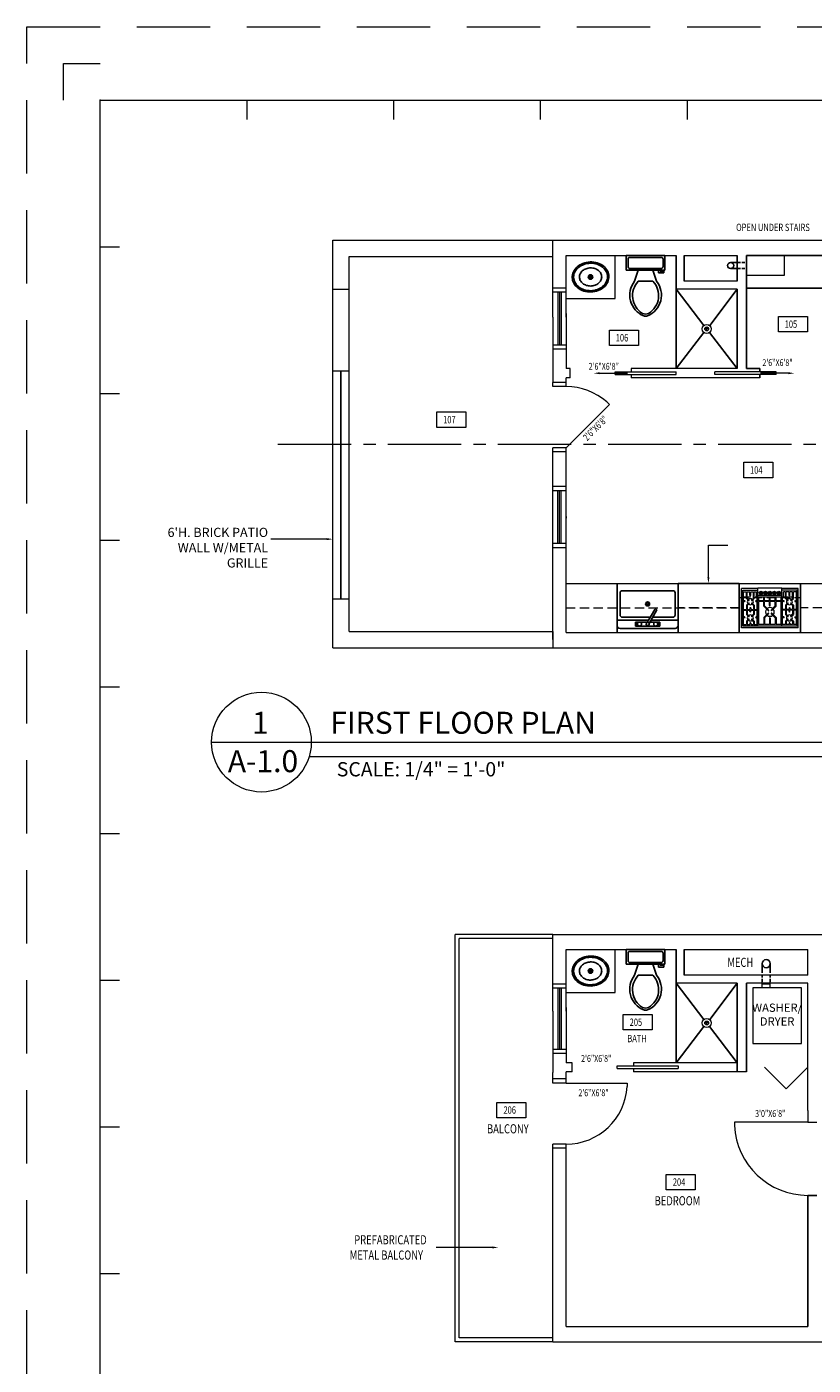
# Model space of a CAD drawing. Units: inches. Extents: x 1632 to 17283, y -8125 to 3293.
# Drawn here: x 13199 to 13585, y 1031 to 1688 of the extents above; entities that cross this region are included whole.
import ezdxf
from ezdxf.enums import TextEntityAlignment as Align

# ---------------------------------------------------------------- set-up
doc = ezdxf.new("R2010")
doc.units = ezdxf.units.IN
doc.header["$LTSCALE"] = 48
doc.header["$MEASUREMENT"] = 0
doc.linetypes.add('CENTER2', pattern=[1.125, 0.75, -0.125, 0.125, -0.125])
doc.linetypes.add('HIDDEN2', pattern=[0.1875, 0.125, -0.0625])
doc.layers.add('MISC', color=8, linetype='Continuous', lineweight=15)
doc.styles.add('Arch-Dim', font='romans.shx', dxfattribs={"width": 0.75})
doc.styles.get("Standard").update_dxf_attribs({"font": 'arial.ttf'})

# ---------------------------------------------------------------- blocks, each defined once
blk = doc.blocks.new('uyrtyuyu')
at = {"color": 7, "lineweight": 0}
for p, q in [((52.21, 31.32), (52.21, 33.21)), ((53.16, 32.27), (51.27, 32.27))]:
    blk.add_line(p, q, dxfattribs=at)
for radius in [2.23, 0.94]:
    blk.add_circle((52.21, 32.27), radius, dxfattribs=at)
blk = doc.blocks.new('rytryrty')
at = {"color": 7, "linetype": 'HIDDEN2', "lineweight": 0, "ltscale": 0.75}
blk.add_line((-12.26, -10.12), (15.65, -10.12), dxfattribs=at)
at = {"layer": 'MISC', "color": 7, "ltscale": 0.75}
for p, q in [((-12.26, -25.29), (-12.26, -5.99)), ((-4.19, -5.99), (-12.26, -5.99)), ((7.58, -5.77), (-4.19, -5.77)), ((-4.19, -9.46), (-4.19, -5.77)), ((7.58, -9.46), (7.58, -5.77)), ((15.65, -5.99), (7.58, -5.99)), ((15.65, -25.29), (15.65, -5.99)), ((-11.63, -24.49), (-11.63, -6.79)), ((-11.63, -6.79), (-4.19, -6.79)), ((-11.29, -7.58), (-9.82, -7.58)), ((-11.29, -12.02), (-11.29, -7.58)), ((-10.7, -12.02), (-11.29, -12.02)), ((-10.7, -12.38), (-11.29, -12.38)), ((-11.29, -16.26), (-11.29, -12.38)), ((-9.82, -10.82), (-9.82, -7.58)), ((-8.8, -11.84), (-9.82, -10.82)), ((-8.8, -13.12), (-9.82, -14.14)), ((-9.46, -10.67), (-9.46, -7.58)), ((-9.46, -7.58), (-8.09, -7.58)), ((-8.55, -11.58), (-9.46, -10.67)), ((-8.09, -9.35), (-8.09, -7.58)), ((-7.73, -9.35), (-7.73, -7.58)), ((-7.73, -7.58), (-6.35, -7.58)), ((-7.27, -11.58), (-6.35, -10.67)), ((-7.01, -11.84), (-5.99, -10.82)), ((-7.01, -13.12), (-5.99, -14.14)), ((-6.35, -10.67), (-6.35, -7.58)), ((-5.99, -10.82), (-5.99, -7.58)), ((-5.99, -7.58), (-4.94, -7.58)), ((-4.53, -12.02), (-5.11, -12.02)), ((-5.11, -12.02), (-4.53, -12.02)), ((-4.53, -12.38), (-5.11, -12.38)), ((-5.11, -12.38), (-4.53, -12.38)), ((-4.94, -10.26), (-4.94, -7.58)), ((-4.53, -10.26), (-4.94, -10.26)), ((-4.94, -10.26), (-4.53, -10.26)), ((-4.53, -12.02), (-4.53, -10.26)), ((-4.53, -12.02), (-4.53, -10.26)), ((-4.53, -16.26), (-4.53, -12.38)), ((-4.53, -16.26), (-4.53, -12.38)), ((7.58, -9.46), (-4.19, -9.46)), ((-4.19, -24.49), (-4.19, -9.46)), ((-4.15, -24.49), (-4.15, -9.46)), ((-3.81, -12.02), (-3.81, -10.26)), ((-1.33, -10.26), (-3.81, -10.26)), ((-1.33, -12.02), (-3.81, -12.02)), ((-1.33, -12.38), (-3.81, -12.38)), ((-3.81, -23.7), (-3.81, -12.38)), ((-2.97, -8.9), (-2.97, -7.46)), ((-2.64, -8.41), (-2.75, -8.41)), ((-2.75, -8.95), (-2.75, -8.41)), ((-2.64, -8.95), (-2.64, -8.41)), ((-2.42, -8.9), (-2.42, -7.46)), ((-1.33, -12.02), (-1.33, -10.26)), ((-1.33, -14.69), (-1.33, -12.38)), ((1.51, -10.26), (-0.97, -10.26)), ((-0.97, -12.02), (-0.97, -10.26)), ((1.51, -12.02), (-0.97, -12.02)), ((1.51, -12.38), (-0.97, -12.38)), ((-0.97, -14.54), (-0.97, -12.38)), ((-0.78, -8.9), (-0.78, -7.46)), ((-0.44, -8.41), (-0.56, -8.41)), ((-0.56, -8.95), (-0.56, -8.41)), ((-0.44, -8.95), (-0.44, -8.41)), ((-0.22, -8.9), (-0.22, -7.46)), ((1.42, -8.9), (1.42, -7.46)), ((1.51, -12.02), (1.51, -10.26)), ((1.51, -14.38), (1.51, -12.38)), ((1.75, -8.41), (1.64, -8.41)), ((1.64, -8.95), (1.64, -8.41)), ((1.75, -8.95), (1.75, -8.41)), ((1.87, -12.02), (1.87, -10.26)), ((4.35, -10.26), (1.87, -10.26)), ((4.35, -12.02), (1.87, -12.02)), ((1.87, -14.38), (1.87, -12.38)), ((4.35, -12.38), (1.87, -12.38)), ((1.97, -8.9), (1.97, -7.46)), ((3.61, -8.9), (3.61, -7.46)), ((3.94, -8.41), (3.83, -8.41)), ((3.83, -8.95), (3.83, -8.41)), ((3.94, -8.95), (3.94, -8.41)), ((4.16, -8.9), (4.16, -7.46)), ((4.35, -12.02), (4.35, -10.26)), ((4.35, -14.54), (4.35, -12.38)), ((4.71, -12.02), (4.71, -10.26)), ((7.19, -10.26), (4.71, -10.26)), ((7.19, -12.02), (4.71, -12.02)), ((7.19, -12.38), (4.71, -12.38)), ((4.71, -14.69), (4.71, -12.38)), ((5.8, -8.9), (5.8, -7.46)), ((6.14, -8.41), (6.02, -8.41)), ((6.02, -8.95), (6.02, -8.41)), ((6.14, -8.95), (6.14, -8.41)), ((6.36, -8.9), (6.36, -7.46)), ((7.19, -12.02), (7.19, -10.26)), ((7.19, -23.7), (7.19, -12.38)), ((7.53, -24.49), (7.53, -9.46)), ((15.01, -6.79), (7.58, -6.79)), ((7.58, -24.49), (7.58, -9.46)), ((8.32, -10.26), (7.92, -10.26)), ((7.92, -12.02), (7.92, -10.26)), ((8.5, -12.02), (7.92, -12.02)), ((8.5, -12.38), (7.92, -12.38)), ((7.92, -16.26), (7.92, -12.38)), ((8.32, -10.26), (8.32, -7.58)), ((9.38, -7.58), (8.32, -7.58)), ((9.38, -10.82), (9.38, -7.58)), ((10.4, -11.84), (9.38, -10.82)), ((10.4, -13.12), (9.38, -14.14)), ((9.74, -10.67), (9.74, -7.58)), ((11.11, -7.58), (9.74, -7.58)), ((10.65, -11.58), (9.74, -10.67)), ((11.11, -9.35), (11.11, -7.58)), ((12.85, -7.58), (11.47, -7.58)), ((11.47, -9.35), (11.47, -7.58)), ((11.93, -11.58), (12.85, -10.67)), ((12.19, -11.84), (13.21, -10.82)), ((12.19, -13.12), (13.21, -14.14)), ((12.85, -10.67), (12.85, -7.58)), ((14.68, -7.58), (13.21, -7.58)), ((13.21, -10.82), (13.21, -7.58)), ((14.09, -12.02), (14.68, -12.02)), ((14.09, -12.38), (14.68, -12.38)), ((14.68, -12.02), (14.68, -7.58)), ((14.68, -16.26), (14.68, -12.38)), ((15.01, -24.49), (15.01, -6.79)), ((-11.29, -16.26), (-9.82, -16.26)), ((-11.29, -19.96), (-11.29, -16.62)), ((-11.29, -16.62), (-9.82, -16.62)), ((-9.82, -14.14), (-9.82, -16.26)), ((-9.82, -16.62), (-9.82, -18.75)), ((-8.8, -19.77), (-9.82, -18.75)), ((-8.55, -13.37), (-9.46, -14.28)), ((-9.46, -14.28), (-9.46, -16.26)), ((-9.46, -16.26), (-8.09, -16.26)), ((-9.46, -16.62), (-9.46, -18.6)), ((-9.46, -16.62), (-8.09, -16.62)), ((-8.55, -19.52), (-9.46, -18.6)), ((-8.09, -15.55), (-8.09, -16.26)), ((-8.09, -17.34), (-8.09, -16.62)), ((-7.73, -15.55), (-7.73, -16.26)), ((-7.73, -16.26), (-6.35, -16.26)), ((-7.73, -17.34), (-7.73, -16.62)), ((-7.73, -16.62), (-6.35, -16.62)), ((-7.27, -13.37), (-6.35, -14.28)), ((-7.27, -19.52), (-6.35, -18.6)), ((-7.01, -19.77), (-5.99, -18.75)), ((-6.35, -14.28), (-6.35, -16.26)), ((-6.35, -16.62), (-6.35, -18.6)), ((-5.99, -14.14), (-5.99, -16.26)), ((-5.99, -16.26), (-4.53, -16.26)), ((-5.99, -16.62), (-5.99, -18.75)), ((-5.99, -16.62), (-4.53, -16.62)), ((-4.53, -19.96), (-4.53, -16.62)), ((-4.53, -19.96), (-4.53, -16.62)), ((0.8, -16.82), (-1.33, -14.69)), ((0.8, -18.1), (-1.33, -20.22)), ((1.05, -16.56), (-0.97, -14.54)), ((1.05, -18.35), (-0.97, -20.37)), ((2.33, -16.56), (4.35, -14.54)), ((2.33, -18.35), (4.35, -20.37)), ((2.59, -16.82), (4.71, -14.69)), ((2.59, -18.1), (4.71, -20.22)), ((9.38, -16.26), (7.92, -16.26)), ((7.92, -19.96), (7.92, -16.62)), ((9.38, -16.62), (7.92, -16.62)), ((9.38, -14.14), (9.38, -16.26)), ((9.38, -16.62), (9.38, -18.75)), ((10.4, -19.77), (9.38, -18.75)), ((10.65, -13.37), (9.74, -14.28)), ((9.74, -14.28), (9.74, -16.26)), ((11.11, -16.26), (9.74, -16.26)), ((9.74, -16.62), (9.74, -18.6)), ((11.11, -16.62), (9.74, -16.62)), ((10.65, -19.52), (9.74, -18.6)), ((11.11, -15.55), (11.11, -16.26)), ((11.11, -17.34), (11.11, -16.62)), ((11.47, -15.55), (11.47, -16.26)), ((12.85, -16.26), (11.47, -16.26)), ((12.85, -16.62), (11.47, -16.62)), ((11.47, -17.34), (11.47, -16.62)), ((11.93, -13.37), (12.85, -14.28)), ((11.93, -19.52), (12.85, -18.6)), ((12.19, -19.77), (13.21, -18.75)), ((12.85, -14.28), (12.85, -16.26)), ((12.85, -16.62), (12.85, -18.6)), ((13.21, -14.14), (13.21, -16.26)), ((14.68, -16.26), (13.21, -16.26)), ((14.68, -16.62), (13.21, -16.62)), ((13.21, -16.62), (13.21, -18.75)), ((14.68, -19.96), (14.68, -16.62)), ((15.65, -25.29), (-12.26, -25.29)), ((-4.19, -24.49), (-11.63, -24.49)), ((-10.7, -19.96), (-11.29, -19.96)), ((-11.29, -23.7), (-11.29, -20.32)), ((-10.7, -20.32), (-11.29, -20.32)), ((-11.29, -23.7), (-9.82, -23.7)), ((-8.8, -21.05), (-9.82, -22.07)), ((-9.82, -22.07), (-9.82, -23.7)), ((-8.55, -21.31), (-9.46, -22.22)), ((-9.46, -22.22), (-9.46, -23.7)), ((-9.46, -23.7), (-8.09, -23.7)), ((-8.09, -22.98), (-8.09, -23.7)), ((-7.73, -22.98), (-7.73, -23.7)), ((-7.73, -23.7), (-6.35, -23.7)), ((-7.27, -21.31), (-6.35, -22.22)), ((-7.01, -21.05), (-5.99, -22.07)), ((-6.35, -22.22), (-6.35, -23.7)), ((-5.99, -22.07), (-5.99, -23.7)), ((-5.99, -23.7), (-4.53, -23.7)), ((-4.53, -19.96), (-5.11, -19.96)), ((-5.11, -19.96), (-4.53, -19.96)), ((-4.53, -20.32), (-5.11, -20.32)), ((-5.11, -20.32), (-4.53, -20.32)), ((-4.53, -23.7), (-4.53, -20.32)), ((-4.53, -23.7), (-4.53, -20.32)), ((7.53, -24.49), (-4.15, -24.49)), ((-1.33, -23.7), (-3.81, -23.7)), ((-1.33, -20.22), (-1.33, -23.7)), ((-0.97, -20.37), (-0.97, -23.7)), ((1.51, -23.7), (-0.97, -23.7)), ((1.51, -20.53), (1.51, -23.7)), ((1.87, -20.53), (1.87, -23.7)), ((4.35, -23.7), (1.87, -23.7)), ((4.35, -20.37), (4.35, -23.7)), ((4.71, -20.22), (4.71, -23.7)), ((7.19, -23.7), (4.71, -23.7)), ((15.01, -24.49), (7.58, -24.49)), ((8.5, -19.96), (7.92, -19.96)), ((7.92, -23.7), (7.92, -20.32)), ((8.5, -20.32), (7.92, -20.32)), ((9.38, -23.7), (7.92, -23.7)), ((10.4, -21.05), (9.38, -22.07)), ((9.38, -22.07), (9.38, -23.7)), ((10.65, -21.31), (9.74, -22.22)), ((9.74, -22.22), (9.74, -23.7)), ((11.11, -23.7), (9.74, -23.7)), ((11.11, -22.98), (11.11, -23.7)), ((11.47, -22.98), (11.47, -23.7)), ((12.85, -23.7), (11.47, -23.7)), ((11.93, -21.31), (12.85, -22.22)), ((12.19, -21.05), (13.21, -22.07)), ((12.85, -22.22), (12.85, -23.7)), ((13.21, -22.07), (13.21, -23.7)), ((14.68, -23.7), (13.21, -23.7)), ((14.09, -19.96), (14.68, -19.96)), ((14.09, -20.32), (14.68, -20.32)), ((14.68, -23.7), (14.68, -20.32))]:
    blk.add_line(p, q, dxfattribs=at)
for centre, radius in [((-2.69, -8.18), 0.868), ((-2.69, -8.18), 0.767), ((-0.5, -8.18), 0.868), ((-0.5, -8.18), 0.767), ((1.69, -8.18), 0.868), ((1.69, -8.18), 0.767), ((3.89, -8.18), 0.868), ((3.89, -8.18), 0.767), ((6.08, -8.18), 0.868), ((6.08, -8.18), 0.767)]:
    blk.add_circle(centre, radius, dxfattribs=at)
for centre, radius, start, end in [((-10.7, -12.2), 0.18, 270, 90), ((-7.91, -12.48), 1.48, 141.98846, 218.01154), ((-7.91, -12.48), 1.48, 51.98846, 128.01154), ((-8.67, -11.71), 0.18, 225, 45), ((-8.67, -13.24), 0.18, 315, 135), ((-7.91, -9.35), 0.18, 180, 360), ((-7.14, -11.71), 0.18, 135, 315), ((-7.14, -13.24), 0.18, 45, 225), ((-7.91, -12.48), 1.48, 321.98846, 38.01154), ((-5.11, -12.2), 0.18, 90, 270), ((-5.11, -12.2), 0.18, 90, 270), ((8.5, -12.2), 0.18, 270, 90), ((11.29, -12.48), 1.48, 141.98846, 218.01154), ((11.29, -12.48), 1.48, 51.98846, 128.01154), ((10.53, -11.71), 0.18, 225, 45), ((10.53, -13.24), 0.18, 315, 135), ((11.29, -9.35), 0.18, 180, 0), ((12.06, -11.71), 0.18, 135, 315), ((12.06, -13.24), 0.18, 45, 225), ((11.29, -12.48), 1.48, 321.98846, 38.01154), ((14.09, -12.2), 0.18, 90, 270), ((-7.91, -20.41), 1.48, 141.98846, 218.01154), ((-7.91, -12.48), 1.48, 231.98846, 308.01154), ((-7.91, -20.41), 1.48, 51.98846, 128.01154), ((-8.67, -19.65), 0.18, 225, 45), ((-7.91, -15.55), 0.18, 0, 180), ((-7.91, -17.34), 0.18, 180, 360), ((-7.14, -19.65), 0.18, 135, 315), ((-7.91, -20.41), 1.48, 321.98846, 38.01154), ((1.69, -17.46), 2.17, 139.76798, 220.23202), ((1.69, -17.46), 2.17, 49.76798, 130.23202), ((1.69, -17.46), 2.17, 229.76798, 310.23202), ((0.93, -16.69), 0.18, 225, 45), ((0.93, -18.22), 0.18, 315, 135), ((1.69, -14.38), 0.18, 180, 0), ((2.46, -16.69), 0.18, 135, 315), ((2.46, -18.22), 0.18, 45, 225), ((1.69, -17.46), 2.17, 319.76798, 40.23202), ((11.29, -20.41), 1.48, 141.98846, 218.01154), ((11.29, -12.48), 1.48, 231.98846, 308.01154), ((11.29, -20.41), 1.48, 51.98846, 128.01154), ((10.53, -19.65), 0.18, 225, 45), ((11.29, -15.55), 0.18, 0, 180), ((11.29, -17.34), 0.18, 180, 0), ((12.06, -19.65), 0.18, 135, 315), ((11.29, -20.41), 1.48, 321.98846, 38.01154), ((-10.7, -20.14), 0.18, 270, 90), ((-7.91, -20.41), 1.48, 231.98846, 308.01154), ((-8.67, -21.18), 0.18, 315, 135), ((-7.91, -22.98), 0.18, 0, 180), ((-7.14, -21.18), 0.18, 45, 225), ((-5.11, -20.14), 0.18, 90, 270), ((-5.11, -20.14), 0.18, 90, 270), ((1.69, -20.53), 0.18, 0, 180), ((8.5, -20.14), 0.18, 270, 90), ((11.29, -20.41), 1.48, 231.98846, 308.01154), ((10.53, -21.18), 0.18, 315, 135), ((11.29, -22.98), 0.18, 0, 180), ((12.06, -21.18), 0.18, 45, 225), ((14.09, -20.14), 0.18, 90, 270)]:
    blk.add_arc(centre, radius, start, end, dxfattribs=at)

msp = doc.modelspace()

# ---------------------------------------------------------------- linework, layer by layer
at = {"color": 1, "linetype": 'HIDDEN2', "lineweight": 0, "ltscale": 6}
for p, q in [((13198.5712099, 1687.5805716), (14926.5712099, 1687.5805716)), ((13198.5712099, 535.5805716), (13198.5712099, 1687.5805716))]:
    msp.add_line(p, q, dxfattribs=at)
at = {"color": 7, "lineweight": 0}
for p, q in [((13216.5712099, 1669.5805716), (13234.5712099, 1669.5805716)), ((13216.5712099, 1651.5805716), (13216.5712099, 1669.5805716)), ((13234.5712099, 571.5805716), (13234.5712099, 1651.5805716)), ((13234.5712099, 1651.5805716), (14674.5712099, 1651.5805716)), ((13306.5712099, 1651.5805716), (13306.5712099, 1642.1240298)), ((13378.5712099, 1651.5805716), (13378.5712099, 1642.1240298)), ((13450.5712099, 1651.5805716), (13450.5712099, 1642.1240298)), ((13522.5712099, 1651.5805716), (13522.5712099, 1642.1240298)), ((13234.5712099, 1579.5805716), (13244.0277517, 1579.5805716)), ((13348.7432989, 1582.7622791), (13456.7432989, 1582.7622791)), ((13348.7432989, 1382.7622791), (13348.7432989, 1582.7622791)), ((13456.7432989, 1545.0122791), (13456.7432989, 1582.7622791)), ((13456.7432989, 1582.7622791), (13817.9432989, 1582.7622791)), ((13356.7432989, 1574.7622791), (13456.7432989, 1574.7622791)), ((13356.7432989, 1390.7622791), (13356.7432989, 1574.7622791)), ((13463.2432989, 1545.0122791), (13463.2432989, 1575.2622791)), ((13463.2432989, 1575.2622791), (13517.2432989, 1575.2622791)), ((13487.2432989, 1554.2622791), (13487.2432989, 1575.2622791)), ((13521.2432989, 1575.2622791), (13547.2432989, 1575.2622791)), ((13348.7432989, 1558.7622791), (13356.7432989, 1558.7622791)), ((13463.2432989, 1559.2622791), (13456.7432989, 1559.2622791)), ((13463.2432989, 1557.2622791), (13456.7432989, 1557.2622791)), ((13459.1182989, 1557.2622791), (13459.1182989, 1531.2622791)), ((13459.9932989, 1557.2622791), (13459.9932989, 1531.2622791)), ((13460.8682989, 1557.2622791), (13460.8682989, 1531.2622791)), ((13547.2432989, 1558.7622791), (13517.2432989, 1558.7622791)), ((13547.2432989, 1562.7622791), (13521.2432989, 1562.7622791)), ((13463.2432989, 1554.2622791), (13487.2432989, 1554.2622791)), ((13456.7432989, 1545.0122791), (13456.7432989, 1512.9497785)), ((13463.2432989, 1546.7738171), (13463.2432989, 1519.7622791)), ((13567.4334613, 1545.3788167), (13581.6686885, 1545.3788167)), ((13567.4334613, 1537.8090719), (13567.4334613, 1545.3788167)), ((13581.6686885, 1545.3788167), (13581.6686885, 1537.8090719)), ((13484.5274514, 1538.7013133), (13498.7626786, 1538.7013133)), ((13484.5274514, 1531.1315685), (13484.5274514, 1538.7013133)), ((13498.7626786, 1538.7013133), (13498.7626786, 1531.1315685)), ((13581.6686885, 1537.8090719), (13567.4334613, 1537.8090719)), ((13463.2432989, 1531.2622791), (13456.7432989, 1531.2622791)), ((13498.7626786, 1531.1315685), (13484.5274514, 1531.1315685)), ((13463.2432989, 1529.2622791), (13456.7432989, 1529.2622791)), ((13348.7432989, 1518.7622791), (13356.7432989, 1518.7622791)), ((13465.2432989, 1519.7622791), (13463.2432989, 1519.7622791)), ((13465.2432989, 1515.2622791), (13465.2432989, 1519.7622791)), ((13487.2432989, 1516.8247791), (13487.2432989, 1518.1997791)), ((13487.2432989, 1518.1997791), (13517.2432989, 1518.1997791)), ((13547.2432989, 1519.7622791), (13495.2432989, 1519.7622791)), ((13495.2432989, 1519.7622791), (13495.2432989, 1518.1997791)), ((13517.2432989, 1516.8247791), (13517.2432989, 1518.1997791)), ((13566.2432989, 1518.1997791), (13536.2432989, 1518.1997791)), ((13536.2432989, 1516.8247791), (13536.2432989, 1518.1997791)), ((13551.7432989, 1523.2622791), (13551.7432989, 1521.6997791)), ((13566.2432989, 1516.8247791), (13566.2432989, 1518.1997791)), ((13456.7432989, 1510.9497785), (13456.7432989, 1512.9497785)), ((13463.2432989, 1512.9497785), (13456.7432989, 1512.9497785)), ((13465.2432989, 1515.2622791), (13463.2432989, 1515.2622791)), ((13463.2432989, 1511.9497785), (13463.2432989, 1515.2622791)), ((13463.2432989, 1510.9497785), (13463.2432989, 1512.9497785)), ((13487.2432989, 1516.8247791), (13487.2432989, 1516.8247791)), ((13487.2432989, 1516.8247791), (13517.2432989, 1516.8247791)), ((13495.2432989, 1516.8247791), (13495.2432989, 1515.2622791)), ((13558.2432989, 1515.2622791), (13495.2432989, 1515.2622791)), ((13517.2432989, 1516.8247791), (13517.2432989, 1516.8247791)), ((13566.2432989, 1516.8247791), (13536.2432989, 1516.8247791)), ((13536.2432989, 1516.8247791), (13536.2432989, 1516.8247791)), ((13566.2432989, 1516.8247791), (13566.2432989, 1516.8247791)), ((13234.5712099, 1507.5805716), (13244.0277517, 1507.5805716)), ((13463.2432989, 1510.9497785), (13456.7432989, 1510.9497785)), ((13399.8444001, 1498.5096199), (13414.0796273, 1498.5096199)), ((13399.8444001, 1490.9398752), (13399.8444001, 1498.5096199)), ((13414.0796273, 1498.5096199), (13414.0796273, 1490.9398752)), ((13463.2432989, 1480.9497785), (13484.4565024, 1502.1629819)), ((13414.0796273, 1490.9398752), (13399.8444001, 1490.9398752)), ((13456.7432989, 1386.7622791), (13456.7432989, 1480.9497785)), ((13463.2432989, 1480.9497785), (13456.7432989, 1480.9497785)), ((13463.2432989, 1478.9497785), (13456.7432989, 1478.9497785)), ((13463.2432989, 1478.9497772), (13463.2432989, 1480.9497785)), ((13463.2432989, 1390.2622791), (13463.2432989, 1479.9497772)), ((13550.4651536, 1473.8048406), (13564.7003808, 1473.8048406)), ((13550.4651536, 1466.2350958), (13550.4651536, 1473.8048406)), ((13564.7003808, 1473.8048406), (13564.7003808, 1466.2350958)), ((13463.2432989, 1439.9382286), (13463.2432989, 1467.6882286)), ((13564.7003808, 1466.2350958), (13550.4651536, 1466.2350958)), ((13463.2432989, 1461.856016), (13456.7432989, 1461.856016)), ((13463.2432989, 1459.856016), (13456.7432989, 1459.856016)), ((13459.1182989, 1433.856016), (13459.1182989, 1459.856016)), ((13459.9932989, 1433.856016), (13459.9932989, 1459.856016)), ((13460.8682989, 1433.856016), (13460.8682989, 1459.856016)), ((13234.5712099, 1435.5805716), (13244.0277517, 1435.5805716)), ((13463.2432989, 1433.856016), (13456.7432989, 1433.856016)), ((13533.0761475, 1417.2622749), (13533.0761475, 1433.0878926)), ((13533.0761475, 1433.0878926), (13542.5376413, 1433.0878926)), ((13463.2432989, 1431.856016), (13456.7432989, 1431.856016)), ((13463.2432989, 1414.2622533), (13602.2432973, 1414.2622692)), ((13348.7432989, 1406.7622791), (13356.7432989, 1406.7622791)), ((13356.7432989, 1390.7622791), (13456.7432989, 1390.7622791)), ((13456.7432989, 1390.7622791), (13456.7432989, 1382.7622791)), ((13463.2432989, 1390.2622791), (13602.2432973, 1390.2622791)), ((13348.7432989, 1382.7622791), (13456.7432989, 1382.7622791)), ((13456.7432989, 1382.7622791), (13817.9432989, 1382.7622791)), ((13234.5712099, 1363.5805716), (13244.0277517, 1363.5805716)), ((13289.2571098, 1336.4104804), (13914.9520183, 1336.4104804)), ((13337.1915408, 1329.4188409), (13900.0989984, 1329.4188409)), ((13234.5712099, 1291.5805716), (13244.0277517, 1291.5805716)), ((13408.7432989, 1042.0666403), (13408.7432989, 1242.0666403)), ((13456.7432989, 1242.0666403), (13408.7432989, 1242.0666403)), ((13456.7432989, 1242.0666403), (13817.9432989, 1242.0666403)), ((13456.7432989, 1204.3166403), (13456.7432989, 1242.0666403)), ((13410.7432989, 1044.0666403), (13410.7432989, 1240.0666403)), ((13456.7432989, 1240.0666403), (13410.7432989, 1240.0666403)), ((13463.2432989, 1204.3166403), (13463.2432989, 1234.5666403)), ((13463.2432989, 1204.3166403), (13463.2432989, 1234.5666403)), ((13463.2432989, 1234.5666403), (13517.2432989, 1234.5666403)), ((13487.2432989, 1213.5666403), (13487.2432989, 1234.5666403)), ((13521.2432989, 1234.5666403), (13581.8432989, 1234.5666403)), ((13581.8432989, 1222.0666403), (13581.8432989, 1234.5666403)), ((13234.5712099, 1219.5805716), (13244.0277517, 1219.5805716)), ((13463.2432989, 1217.5666403), (13456.7432989, 1217.5666403)), ((13463.2432989, 1215.5666403), (13456.7432989, 1215.5666403)), ((13459.1182989, 1215.5666403), (13459.1182989, 1185.5666403)), ((13459.1182989, 1215.5666403), (13459.1182989, 1190.5666403)), ((13459.9932989, 1215.5666403), (13459.9932989, 1185.5666403)), ((13459.9932989, 1215.5666403), (13459.9932989, 1190.5666403)), ((13460.8682989, 1215.5666403), (13460.8682989, 1185.5666403)), ((13460.8682989, 1215.5666403), (13460.8682989, 1190.5666403)), ((13547.2432989, 1218.0666403), (13517.2432989, 1218.0666403)), ((13547.2432989, 1222.0666403), (13521.2432989, 1222.0666403)), ((13581.8432989, 1222.0666403), (13523.7432989, 1222.0666403)), ((13581.8432989, 1218.0666403), (13551.7432989, 1218.0666403)), ((13578.7932989, 1215.7772839), (13554.7932989, 1215.7772839)), ((13554.7932989, 1215.7772839), (13554.7932989, 1188.5272839)), ((13559.4433672, 1215.7772839), (13559.4433672, 1218.6709076)), ((13559.4433672, 1215.7772839), (13559.4433672, 1218.6703168)), ((13559.4433672, 1217.776693), (13563.4433672, 1217.776693)), ((13563.4433672, 1215.7772839), (13563.4433672, 1218.6709076)), ((13578.7932989, 1188.5272839), (13578.7932989, 1215.7772839)), ((13581.8432989, 1179.0666403), (13581.8432989, 1218.0666403)), ((13463.2432989, 1213.5666403), (13487.2432989, 1213.5666403)), ((13456.7432989, 1204.3166403), (13456.7432989, 1174.3166403)), ((13463.2432989, 1206.0781783), (13463.2432989, 1179.0666403)), ((13491.1699003, 1202.7073579), (13505.4051274, 1202.7073579)), ((13491.1699003, 1195.1376131), (13491.1699003, 1202.7073579)), ((13505.4051274, 1202.7073579), (13505.4051274, 1195.1376131)), ((13505.4051274, 1195.1376131), (13491.1699003, 1195.1376131)), ((13463.2432989, 1185.5666403), (13456.7432989, 1185.5666403)), ((13463.2432989, 1183.5666403), (13456.7432989, 1183.5666403)), ((13554.7932989, 1188.5272839), (13578.7932989, 1188.5272839)), ((13466.2432989, 1179.0666403), (13463.2432989, 1179.0666403)), ((13466.2432989, 1174.5666403), (13466.2432989, 1179.0666403)), ((13488.2432989, 1176.1291403), (13488.2432989, 1177.5041403)), ((13488.2432989, 1177.5041403), (13518.2432989, 1177.5041403)), ((13488.2432989, 1176.1291403), (13488.2432989, 1176.1291403)), ((13488.2432989, 1176.1291403), (13518.2432989, 1176.1291403)), ((13547.2432989, 1179.0666403), (13496.2432989, 1179.0666403)), ((13496.2432989, 1179.0666403), (13496.2432989, 1177.5041403)), ((13496.2432989, 1176.1291403), (13496.2432989, 1174.5666403)), ((13518.2432989, 1177.5041403), (13518.2432989, 1176.1291403)), ((13581.8432989, 1155.5666403), (13581.8432989, 1179.0666403)), ((13456.7432989, 1169.0666403), (13456.7432989, 1174.3166403)), ((13463.2432989, 1171.0666403), (13456.7432989, 1171.0666403)), ((13466.2432989, 1174.5666403), (13463.2432989, 1174.5666403)), ((13463.2432989, 1171.2541397), (13463.2432989, 1174.5666403)), ((13463.2432989, 1169.0666403), (13463.2432989, 1172.0666403)), ((13463.2432989, 1169.0666403), (13463.2432989, 1171.0666403)), ((13551.7432989, 1174.5666403), (13496.2432989, 1174.5666403)), ((13463.2432989, 1169.0666403), (13456.7432989, 1169.0666403)), ((13463.2432989, 1169.0666403), (13493.2432989, 1169.0666403)), ((13493.2432989, 1169.0666403), (13493.2432989, 1167.3166403)), ((13429.2388861, 1159.5990343), (13443.4741133, 1159.5990343)), ((13429.2388861, 1152.0292895), (13429.2388861, 1159.5990343)), ((13443.4741133, 1159.5990343), (13443.4741133, 1152.0292895)), ((13443.4741133, 1152.0292895), (13429.2388861, 1152.0292895)), ((13545.8432989, 1149.9416403), (13545.8432989, 1148.1916403)), ((13581.8432989, 1149.9416403), (13545.8432989, 1149.9416403)), ((13581.8432989, 1155.5666403), (13581.8432989, 1149.9416403)), ((13581.8432989, 1149.9416403), (13586.3432989, 1149.9416403)), ((13234.5712099, 1147.5805716), (13244.0277517, 1147.5805716)), ((13456.7432989, 1042.0666403), (13456.7432989, 1139.0666403)), ((13463.2432989, 1139.0666403), (13456.7432989, 1139.0666403)), ((13463.2432989, 1137.0666403), (13456.7432989, 1137.0666403)), ((13463.2432989, 1049.5666403), (13463.2432989, 1139.0666403)), ((13512.4090235, 1124.248388), (13526.6442507, 1124.248388)), ((13512.4090235, 1116.6786433), (13512.4090235, 1124.248388)), ((13526.6442507, 1124.248388), (13526.6442507, 1116.6786433)), ((13526.6442507, 1116.6786433), (13512.4090235, 1116.6786433)), ((13234.5712099, 1075.5805716), (13244.0277517, 1075.5805716)), ((13463.2432989, 1049.5666403), (13581.8432989, 1049.5666403)), ((13456.7432989, 1042.0666403), (13408.7432989, 1042.0666403)), ((13456.7432989, 1044.0666403), (13410.7432989, 1044.0666403)), ((13456.7432989, 1042.0666403), (13817.9432989, 1042.0666403))]:
    msp.add_line(p, q, dxfattribs=at)
at = {"color": 7}
for p, q in [((13492.7932989, 1568.0622791), (13492.7932989, 1575.2622791)), ((13492.7932989, 1575.2622791), (13511.6932989, 1575.2622791)), ((13493.6932989, 1569.8622791), (13493.6932989, 1573.4622791)), ((13494.5932989, 1574.3622791), (13509.8932989, 1574.3622791)), ((13510.7932989, 1573.4622791), (13510.7932989, 1569.8622791)), ((13511.6932989, 1575.2622791), (13511.6932989, 1568.0622791)), ((13517.2432989, 1519.7622791), (13517.2432989, 1575.2622791)), ((13521.2432989, 1562.7622791), (13521.2432989, 1575.2622791)), ((13544.0112776, 1571.8872791), (13547.2432989, 1571.8872791)), ((13547.2432989, 1562.7622791), (13547.2432989, 1575.2622791)), ((13602.2432973, 1575.2622791), (13551.7432989, 1575.2622791)), ((13551.7432989, 1519.7622791), (13551.7432989, 1575.2622791)), ((13475.9786727, 1564.7622791), (13474.5079252, 1564.7622791)), ((13475.2432989, 1565.4976529), (13475.2432989, 1564.0269054)), ((13511.6932989, 1568.0622791), (13492.7932989, 1568.0622791)), ((13509.8932989, 1568.9622791), (13494.5932989, 1568.9622791)), ((13498.6432989, 1568.0622791), (13496.8432989, 1562.6622791)), ((13505.8432989, 1568.0622791), (13507.6432989, 1562.6622791)), ((13508.5432989, 1568.0622791), (13508.5432989, 1566.7122791)), ((13508.5432989, 1566.7122791), (13511.2432989, 1566.7122791)), ((13509.4432989, 1567.6122791), (13509.4432989, 1568.0622791)), ((13511.2432989, 1567.6122791), (13509.4432989, 1567.6122791)), ((13511.2432989, 1566.7122791), (13511.2432989, 1567.6122791)), ((13544.0112776, 1568.8872791), (13547.2432989, 1568.8872791)), ((13498.6432989, 1562.6622791), (13505.8432989, 1562.6622791)), ((13517.2432989, 1558.7622791), (13530.7457758, 1540.9095545)), ((13533.740822, 1540.9095545), (13547.2432989, 1558.7622791)), ((13547.2432989, 1519.7622791), (13547.2432989, 1558.7622791)), ((13590.2432973, 1559.2622791), (13551.7432989, 1559.2622791)), ((13517.2432989, 1519.7622791), (13530.8859437, 1537.4977173)), ((13533.6006542, 1537.4977173), (13547.2432989, 1519.7622791)), ((13352.7432989, 1406.7622791), (13352.7432989, 1518.7622791)), ((13551.7432989, 1519.7622791), (13558.2432989, 1519.7622791)), ((13551.7432989, 1519.7622791), (13558.2432989, 1519.7622791)), ((13558.2432989, 1519.7622791), (13558.2432989, 1518.1997791)), ((13558.2432989, 1516.8247791), (13558.2432989, 1515.2622791)), ((13483.2190655, 1503.4004188), (13484.4565024, 1502.1629819)), ((13463.2432989, 1447.1198151), (13463.2432989, 1446.3698151)), ((13488.2432989, 1390.2622791), (13488.2432989, 1414.2622592)), ((13518.2432989, 1390.2622791), (13518.2432989, 1414.262264)), ((13518.2432989, 1414.2622596), (13548.2432989, 1414.2622596)), ((13548.2432989, 1390.2622791), (13548.2432989, 1414.262264)), ((13548.2432989, 1390.2622743), (13548.2432989, 1414.2622631)), ((13578.2432989, 1390.2622743), (13578.2432989, 1414.2622631)), ((13489.7432989, 1409.7622739), (13489.7432989, 1398.7622739)), ((13515.7432989, 1410.7622739), (13490.7432989, 1410.7622739)), ((13516.7432989, 1398.7622739), (13516.7432989, 1409.7622739)), ((13503.0955489, 1395.1255028), (13506.8102789, 1401.5596028)), ((13507.6763089, 1401.0596028), (13503.9615789, 1394.6255028)), ((13488.2432989, 1396.2622739), (13503.7518641, 1396.2622739)), ((13490.7432989, 1397.7622739), (13504.6178897, 1397.7622739)), ((13503.2374289, 1395.3814028), (13497.2432989, 1395.3814028)), ((13497.2432989, 1395.3814028), (13497.2432989, 1393.3814028)), ((13497.2432989, 1393.3814028), (13509.2432989, 1393.3814028)), ((13497.7432989, 1394.6314028), (13498.3005189, 1394.6314028)), ((13497.7432989, 1394.1314028), (13497.7432989, 1394.6314028)), ((13498.3005189, 1394.1314028), (13497.7432989, 1394.1314028)), ((13509.2432989, 1395.3814028), (13504.3952489, 1395.3814028)), ((13504.9065693, 1396.2622739), (13518.2432989, 1396.2622739)), ((13505.7725949, 1397.7622739), (13515.7432989, 1397.7622739)), ((13508.7432989, 1394.6314028), (13508.1860789, 1394.6314028)), ((13508.1860789, 1394.1314028), (13508.7432989, 1394.1314028)), ((13508.7432989, 1394.1314028), (13508.7432989, 1394.6314028)), ((13509.2432989, 1393.3814028), (13509.2432989, 1395.3814028)), ((13489.7432989, 1392.2622779), (13516.7432989, 1392.2622779)), ((13492.7932989, 1227.3666403), (13492.7932989, 1234.5666403)), ((13492.7932989, 1234.5666403), (13511.6932989, 1234.5666403)), ((13493.6932989, 1229.1666403), (13493.6932989, 1232.7666403)), ((13494.5932989, 1233.6666403), (13509.8932989, 1233.6666403)), ((13510.7932989, 1232.7666403), (13510.7932989, 1229.1666403)), ((13511.6932989, 1234.5666403), (13511.6932989, 1227.3666403)), ((13517.2432989, 1179.0666403), (13517.2432989, 1234.5666403)), ((13521.2432989, 1222.0666403), (13521.2432989, 1234.5666403)), ((13475.9786727, 1224.0666403), (13474.5079252, 1224.0666403)), ((13475.2432989, 1224.8020141), (13475.2432989, 1223.3312666)), ((13511.6932989, 1227.3666403), (13492.7932989, 1227.3666403)), ((13509.8932989, 1228.2666403), (13494.5932989, 1228.2666403)), ((13498.6432989, 1227.3666403), (13496.8432989, 1221.9666403)), ((13505.8432989, 1227.3666403), (13507.6432989, 1221.9666403)), ((13508.5432989, 1227.3666403), (13508.5432989, 1226.0166403)), ((13508.5432989, 1226.0166403), (13511.2432989, 1226.0166403)), ((13509.4432989, 1226.9166403), (13509.4432989, 1227.3666403)), ((13511.2432989, 1226.9166403), (13509.4432989, 1226.9166403)), ((13511.2432989, 1226.0166403), (13511.2432989, 1226.9166403)), ((13559.4433672, 1223.1703168), (13559.4433672, 1227.6709076)), ((13563.4433672, 1223.1709076), (13563.4433672, 1227.6709076)), ((13498.6432989, 1221.9666403), (13505.8432989, 1221.9666403)), ((13517.2432989, 1218.0666403), (13530.7457758, 1200.2139157)), ((13533.740822, 1200.2139157), (13547.2432989, 1218.0666403)), ((13547.2432989, 1218.0666403), (13547.2432989, 1179.0666403)), ((13551.7432989, 1218.0666403), (13551.7432989, 1174.5666403)), ((13517.2432989, 1179.0666403), (13530.8859437, 1196.8020785)), ((13533.6006542, 1196.8020785), (13547.2432989, 1179.0666403)), ((13547.2432989, 1179.0666403), (13547.2432989, 1174.5666403)), ((13571.2013419, 1166.1746833), (13560.5593848, 1176.8166403)), ((13571.2013419, 1166.1746833), (13581.8432989, 1176.8166403)), ((13581.8432989, 1113.9416403), (13586.3432989, 1113.9416403)), ((13581.8432989, 1113.9416403), (13581.8432989, 1049.5666403))]:
    msp.add_line(p, q, dxfattribs=at)
at = {"color": 7, "linetype": 'HIDDEN2', "ltscale": 0.25}
for p, q in [((13547.2432989, 1571.8872791), (13551.7432989, 1571.8872791)), ((13547.2432989, 1568.8872791), (13551.7432989, 1568.8872791)), ((13559.4433672, 1218.6703168), (13559.4433672, 1223.1709076)), ((13563.4433672, 1218.6709076), (13563.4433672, 1223.1709076))]:
    msp.add_line(p, q, dxfattribs=at)
at = {"color": 7, "linetype": 'CENTER2', "lineweight": 0}
msp.add_line((13321.8013806, 1482.7565923), (13844.3790703, 1482.7565923), dxfattribs=at)
at = {"color": 7, "linetype": 'HIDDEN2', "lineweight": 0, "ltscale": 0.75}
for p, q in [((13548.2432989, 1407.3661504), (13578.2432989, 1407.3661523)), ((13463.2432989, 1402.2622789), (13548.2432989, 1402.2622676)), ((13548.2432989, 1402.2622716), (13518.2432989, 1402.2622676)), ((13602.2432973, 1402.2622788), (13578.2432989, 1402.2622756))]:
    msp.add_line(p, q, dxfattribs=at)
at = {"color": 7, "lineweight": 0}
msp.add_lwpolyline([(13570.2432989, 1565.5122791), (13551.7432989, 1565.5122791), (13551.7432989, 1575.2622791), (13570.2432989, 1575.2622791)], close=True, dxfattribs=at)
at = {"color": 7, "lineweight": 0, "extrusion": (0, 0, -1)}
for points in [[(-13479.6975268, 1517.5122791), (-13493.3017697, 1517.5122791)], [(-13345.7432989, 1436.0654032), (-13318.2697889, 1436.0654032)], [(-13427.0046106, 1088.3749475), (-13399.5311006, 1088.3749475)]]:
    msp.add_lwpolyline(points, dxfattribs=at)
at = {"color": 7, "lineweight": 0}
msp.add_lwpolyline([(13572.268604, 1517.5122791), (13558.664361, 1517.5122791)], dxfattribs=at)
at = {"color": 7}
for centre, radius in [((13544.0112776, 1570.3872791), 1.5), ((13475.2432989, 1564.7622791), 1.1030606), ((13475.2432989, 1564.7622791), 0.7353737), ((13503.2432989, 1404.2622739), 1), ((13503.2432989, 1404.2622739), 0.5), ((13499.2432989, 1394.3814028), 1), ((13503.2432989, 1394.3814028), 0.75), ((13507.2432989, 1394.3814028), 1), ((13561.4433672, 1227.6709076), 2), ((13475.2432989, 1224.0666403), 1.1030606), ((13475.2432989, 1224.0666403), 0.7353737)]:
    msp.add_circle(centre, radius, dxfattribs=at)
at = {"color": 7, "lineweight": 0}
msp.add_circle((13313.73422, 1336.4104804), 24.4771102, dxfattribs=at)
at = {"color": 7, "linetype": 'Continuous'}
for centre, radius, start, end in [((13474.705901, 1562.9097115), 9.1050802, 110.5783695919, 131.1530174525), ((13474.6964163, 1562.9804445), 8.4109135, 109.3728728689, 129.8443666822), ((13475.3590467, 1561.1700519), 10.9633092, 91.8455300849, 110.5783695919), ((13475.2922936, 1561.2857984), 10.2072696, 90.8074270049, 109.3728728689), ((13475.3590467, 1561.1700519), 10.9633092, 73.1126905778, 91.8455300849), ((13475.2922936, 1561.2857984), 10.2072696, 72.241981141, 90.8074270049), ((13475.8401779, 1562.9965637), 8.4109135, 51.7704873276, 72.241981141), ((13475.8988441, 1562.9481502), 9.1050802, 52.5380427173, 73.1126905778), ((13472.3187403, 1564.6680448), 6.074948, 155.009076859, 181.8455300849), ((13472.3187403, 1564.6680448), 6.074948, 181.8455300849, 208.6819833108), ((13473.7537213, 1563.9991789), 7.6581575, 131.1530174525, 155.009076859), ((13472.4408724, 1564.722784), 5.4977532, 153.7477828487, 180.8074270049), ((13472.4408724, 1564.722784), 5.4977532, 180.807427005, 207.8670711613), ((13473.8031101, 1564.0509372), 7.0166572, 129.8443666822, 153.7477828487), ((13473.42414, 1564.7419343), 3.6378743, 153.6577526498, 180.6407487362), ((13473.42414, 1564.7419343), 3.6378743, 180.6407487361, 207.6237448224), ((13474.3072089, 1564.304684), 4.6232669, 129.7703670904, 153.6577526498), ((13474.8849753, 1563.6104975), 5.526433, 109.2634290864, 129.7703670904), ((13475.2684516, 1562.5132162), 6.6887928, 90.640748736, 109.2634290864), ((13475.2684516, 1562.5132162), 6.6887928, 72.0180683857, 90.6407487361), ((13475.6272919, 1563.6187993), 5.526433, 51.5111303817, 72.0180683857), ((13476.1893887, 1564.3257336), 4.6232669, 27.6237448225, 51.5111303819), ((13477.0624579, 1564.7826239), 3.6378743, 0.6407487361, 27.6237448224), ((13477.0624579, 1564.7826239), 3.6378743, 333.6577526498, 0.6407487361), ((13476.702962, 1564.0918054), 7.0166572, 27.8670711613, 51.7704873276), ((13476.7789125, 1564.0966558), 7.6581575, 28.6819833108, 52.5380427173), ((13478.0457254, 1564.8017743), 5.4977532, 0.8074270049, 27.8670711613), ((13478.0457254, 1564.8017743), 5.4977532, 333.7477828487, 0.8074270049), ((13478.1678576, 1564.8565134), 6.074948, 1.8455300849, 28.6819833108), ((13478.1678576, 1564.8565134), 6.074948, 335.009076859, 1.8455300849), ((13473.7076854, 1565.4279025), 7.6581575, 208.6819833108, 232.5380427173), ((13473.7836359, 1565.4327529), 7.0166572, 207.8670711613, 231.7704873276), ((13474.5877538, 1566.576408), 9.1050802, 232.5380427173, 253.1126905778), ((13474.6464199, 1566.5279945), 8.4109135, 231.7704873276, 252.241981141), ((13474.2972091, 1565.1988246), 4.6232669, 207.6237448224, 231.5111303817), ((13474.8593059, 1565.905759), 5.526433, 231.5111303819, 252.0180683858), ((13475.1275512, 1568.3545064), 10.9633092, 253.1126905778, 271.8455300849), ((13475.1943042, 1568.2387598), 10.2072696, 252.241981141, 270.8074270049), ((13475.2181462, 1567.0113421), 6.6887928, 252.0180683857, 270.640748736), ((13475.2181462, 1567.0113421), 6.6887928, 270.6407487361, 289.2634290864), ((13475.1943042, 1568.2387598), 10.2072696, 270.8074270049, 289.3728728689), ((13475.1275512, 1568.3545064), 10.9633092, 271.8455300849, 290.5783695919), ((13475.6016226, 1565.9140608), 5.526433, 289.2634290864, 309.7703670904), ((13475.7901816, 1566.5441138), 8.4109135, 289.3728728689, 309.8443666822), ((13475.7806968, 1566.6148467), 9.1050802, 290.5783695919, 311.1530174524), ((13476.179389, 1565.2198743), 4.6232669, 309.7703670904, 333.6577526498), ((13476.6834878, 1565.4736211), 7.0166572, 309.8443666822, 333.7477828487), ((13476.7328765, 1565.5253793), 7.6581575, 311.1530174524, 335.009076859), ((13473.7537213, 1223.3035401), 7.6581575, 131.1530174525, 155.009076859), ((13473.8031101, 1223.3552984), 7.0166572, 129.8443666822, 153.7477828487), ((13474.705901, 1222.2140727), 9.1050802, 110.5783695919, 131.1530174525), ((13474.6964163, 1222.2848057), 8.4109135, 109.3728728689, 129.8443666822), ((13475.3590467, 1220.4744131), 10.9633092, 91.8455300849, 110.5783695919), ((13475.2922936, 1220.5901596), 10.2072696, 90.8074270049, 109.3728728689), ((13475.3590467, 1220.4744131), 10.9633092, 73.1126905778, 91.8455300849), ((13475.2922936, 1220.5901596), 10.2072696, 72.241981141, 90.8074270049), ((13475.8401779, 1222.3009249), 8.4109135, 51.7704873276, 72.241981141), ((13475.8988441, 1222.2525114), 9.1050802, 52.5380427173, 73.1126905778), ((13476.702962, 1223.3961666), 7.0166572, 27.8670711613, 51.7704873276), ((13476.7789125, 1223.401017), 7.6581575, 28.6819833108, 52.5380427173), ((13472.3187403, 1223.972406), 6.074948, 155.009076859, 181.8455300849), ((13472.3187403, 1223.972406), 6.074948, 181.8455300849, 208.6819833108), ((13472.4408724, 1224.0271452), 5.4977532, 153.7477828487, 180.8074270049), ((13472.4408724, 1224.0271452), 5.4977532, 180.807427005, 207.8670711613), ((13473.42414, 1224.0462955), 3.6378743, 153.6577526498, 180.6407487362), ((13473.42414, 1224.0462955), 3.6378743, 180.6407487361, 207.6237448224), ((13474.3072089, 1223.6090452), 4.6232669, 129.7703670904, 153.6577526498), ((13474.2972091, 1224.5031858), 4.6232669, 207.6237448224, 231.5111303817), ((13474.8849753, 1222.9148587), 5.526433, 109.2634290864, 129.7703670904), ((13475.2684516, 1221.8175774), 6.6887928, 90.640748736, 109.2634290864), ((13475.2684516, 1221.8175774), 6.6887928, 72.0180683857, 90.6407487361), ((13475.6272919, 1222.9231605), 5.526433, 51.5111303817, 72.0180683857), ((13476.1893887, 1223.6300948), 4.6232669, 27.6237448225, 51.5111303819), ((13476.179389, 1224.5242355), 4.6232669, 309.7703670904, 333.6577526498), ((13477.0624579, 1224.0869852), 3.6378743, 0.6407487361, 27.6237448224), ((13477.0624579, 1224.0869852), 3.6378743, 333.6577526498, 0.6407487361), ((13478.0457254, 1224.1061355), 5.4977532, 0.8074270049, 27.8670711613), ((13478.0457254, 1224.1061355), 5.4977532, 333.7477828487, 0.8074270049), ((13478.1678576, 1224.1608746), 6.074948, 1.8455300849, 28.6819833108), ((13478.1678576, 1224.1608746), 6.074948, 335.009076859, 1.8455300849), ((13473.7076854, 1224.7322637), 7.6581575, 208.6819833108, 232.5380427173), ((13473.7836359, 1224.7371141), 7.0166572, 207.8670711613, 231.7704873276), ((13474.5877538, 1225.8807693), 9.1050802, 232.5380427173, 253.1126905778), ((13474.6464199, 1225.8323557), 8.4109135, 231.7704873276, 252.241981141), ((13474.8593059, 1225.2101202), 5.526433, 231.5111303819, 252.0180683858), ((13475.1275512, 1227.6588676), 10.9633092, 253.1126905778, 271.8455300849), ((13475.1943042, 1227.543121), 10.2072696, 252.241981141, 270.8074270049), ((13475.2181462, 1226.3157033), 6.6887928, 252.0180683857, 270.640748736), ((13475.2181462, 1226.3157033), 6.6887928, 270.6407487361, 289.2634290864), ((13475.1943042, 1227.543121), 10.2072696, 270.8074270049, 289.3728728689), ((13475.1275512, 1227.6588676), 10.9633092, 271.8455300849, 290.5783695919), ((13475.6016226, 1225.218422), 5.526433, 289.2634290864, 309.7703670904), ((13475.7901816, 1225.848475), 8.4109135, 289.3728728689, 309.8443666822), ((13475.7806968, 1225.9192079), 9.1050802, 290.5783695919, 311.1530174524), ((13476.6834878, 1224.7779823), 7.0166572, 309.8443666822, 333.7477828487), ((13476.7328765, 1224.8297405), 7.6581575, 311.1530174524, 335.009076859)]:
    msp.add_arc(centre, radius, start, end, dxfattribs=at)
at = {"color": 7}
for centre, radius, start, end in [((13494.4807989, 1573.5747791), 0.7954952, 81.8699, 188.1301), ((13510.0057989, 1573.5747791), 0.7954952, 351.8699, 98.1301), ((13494.4807989, 1569.7497791), 0.7954952, 171.8699, 278.1301), ((13510.0057989, 1569.7497791), 0.7954952, 261.8699, 8.130102), ((13505.4108489, 1555.8398549), 10.9521308, 141.4692936321, 247.9715667267), ((13506.0232005, 1555.6266318), 10.1962676, 136.3679078331, 238.9469934226), ((13499.0756927, 1555.8398336), 10.952118, 292.0285653164, 38.5308903188), ((13498.4633371, 1555.6266108), 10.1962612, 301.0531760626, 43.6322745577), ((13502.2432801, 1550.1734608), 3.6, 245.7318259511, 294.268175255), ((13502.2432801, 1549.1623079), 3.6, 254.8605292281, 285.1394716756), ((13490.7432989, 1409.7622739), 1, 90, 180), ((13515.7432989, 1409.7622739), 1, 0, 90), ((13507.2432989, 1401.3096028), 0.5, 330, 150), ((13489.7432989, 1393.7622779), 1.5, 180, 270), ((13490.7432989, 1398.7622739), 1, 180, 270), ((13515.7432989, 1398.7622739), 1, 270, 0), ((13516.7432989, 1393.7622779), 1.5, 270, 0), ((13494.4807989, 1232.8791403), 0.7954952, 81.8699, 188.1301), ((13494.4807989, 1229.0541403), 0.7954952, 171.8699, 278.1301), ((13510.0057989, 1232.8791403), 0.7954952, 351.8699, 98.1301), ((13510.0057989, 1229.0541403), 0.7954952, 261.8699, 8.130102), ((13505.4108489, 1215.1442161), 10.9521308, 141.4692936321, 247.9715667267), ((13506.0232005, 1214.930993), 10.1962676, 136.3679078331, 238.9469934226), ((13499.0756927, 1215.1441948), 10.952118, 292.0285653164, 38.5308903188), ((13498.4633371, 1214.930972), 10.1962612, 301.0531760626, 43.6322745577), ((13502.2432801, 1209.4778221), 3.6, 245.7318259511, 294.268175255), ((13502.2432801, 1208.4666691), 3.6, 254.8605292281, 285.1394716756)]:
    msp.add_arc(centre, radius, start, end, dxfattribs=at)
at = {"color": 7, "lineweight": 0}
for centre, radius, start, end in [((13463.1707316, 1480.5549319), 30.3949332, 48.7310376676, 89.8632071996), ((13463.2432989, 1169.0666403), 30, 270, 356.6558477956), ((13581.8432989, 1149.9416403), 36, 182.7863095999, 270)]:
    msp.add_arc(centre, radius, start, end, dxfattribs=at)
msp.add_point((13234.5712099, 1651.5805716), dxfattribs=at)
msp.add_point((13234.5712099, 1651.5805716), dxfattribs=at)
msp.add_point((13234.5712099, 1651.5805716), dxfattribs=at)
at = {"color": 7, "lineweight": 0, "extrusion": (0, 0, -1)}
for points in [[(-13479.6975268, 1518.0122791), (-13476.6975268, 1517.5122791), (-13479.6975268, 1517.0122791)], [(-13345.7432989, 1435.5654032), (-13348.7432989, 1436.0654032), (-13345.7432989, 1436.5654032)], [(-13427.0046106, 1087.8749475), (-13430.0046106, 1088.3749475), (-13427.0046106, 1088.8749475)]]:
    msp.add_solid(points, dxfattribs=at)
at = {"color": 7, "lineweight": 0}
for points in [[(13572.268604, 1518.0122791), (13575.268604, 1517.5122791), (13572.268604, 1517.0122791)], [(13532.5761475, 1417.2622749), (13533.0761475, 1414.2622749), (13533.5761475, 1417.2622749)]]:
    msp.add_solid(points, dxfattribs=at)

# ---------------------------------------------------------------- block references
at = {"color": 7}
for name, p in [('uyrtyuyu', (13480.0285066, 1506.9971042)), ('rytryrty', (13561.5505126, 1417.8138113)), ('uyrtyuyu', (13480.0285066, 1166.3014654))]:
    msp.add_blockref(name, p, dxfattribs=at)

# ---------------------------------------------------------------- texts
at = {"color": 7, "style": 'Arch-Dim', "width": 0.75}
for s, height, p in [('OPEN UNDER STAIRS', 3.6, (13546.6674168, 1587.3016336)), ('105', 3.6, (13570.5010749, 1539.7939443)), ('106', 3.6, (13487.595065, 1533.1164409)), ('2\'6"X6\'8"', 3.375, (13559.5678864, 1521.0268023)), ('2\'6"X6\'8"', 3.375, (13474.2941213, 1519.2143023)), ('107', 3.6, (13402.9120137, 1492.9247476)), ('104', 3.6, (13553.4684815, 1468.2199682)), ('205', 3.6, (13494.430371, 1197.1224855)), ('BATH', 3.6, (13493.2980713, 1189.1261499)), ('2\'6"X6\'8"', 3.375, (13470.6032194, 1179.4505287)), ('2\'6"X6\'8"', 3.375, (13469.2633882, 1162.6010956)), ('206', 3.6, (13432.4993568, 1154.0141619)), ('3\'0"X6\'8"', 3.375, (13556.0133882, 1152.4311912)), ('BALCONY', 4.5, (13424.4218983, 1144.3503851)), ('204', 3.6, (13515.6052085, 1118.6635156)), ('BEDROOM', 4.5, (13506.6897275, 1109.0305919)), ('PREFABRICATED', 4.5, (13359.2717703, 1089.8749475)), ('METAL BALCONY', 4.5, (13357.0217703, 1082.3749475))]:
    msp.add_text(s, height=height, dxfattribs=at).set_placement(p)
msp.add_text('2\'6"X6\'8"', height=3.375, rotation=45, dxfattribs=at).set_placement((13473.5553146, 1484.0793914))
at = {"color": 7}
for s, height, p in [('1', 10.8, (13309.1150754, 1340.5031922)), ('FIRST FLOOR PLAN', 10.8, (13347.5377497, 1340.5141902)), ('A-1.0', 10.8, (13297.2290887, 1321.6680741)), ('SCALE: 1/4" = 1\'-0"', 7, (13350.697194, 1319.5993881))]:
    msp.add_text(s, height=height, dxfattribs=at).set_placement(p)
at = {"color": 7, "style": 'Arch-Dim', "width": 0.75}
msp.add_text('MECH', height=4.5, dxfattribs=at).set_placement((13548.7235506, 1228.3166403), align=Align.MIDDLE_CENTER)
at = {"color": 7, "style": 'Arch-Dim'}
for s, insert, char_height, width, attachment_point in [("6'H. BRICK PATIO WALL W/METAL GRILLE", (13316.9818438, 1441.6368318), 4.5, 52.562137978, 3), ('WASHER/ DRYER', (13566.7932989, 1202.1522839), 4.05, 20.539285714, 5)]:
    msp.add_mtext(s, dxfattribs=dict(at, insert=insert, char_height=char_height, width=width, attachment_point=attachment_point))

doc.saveas('drawing.dxf')
